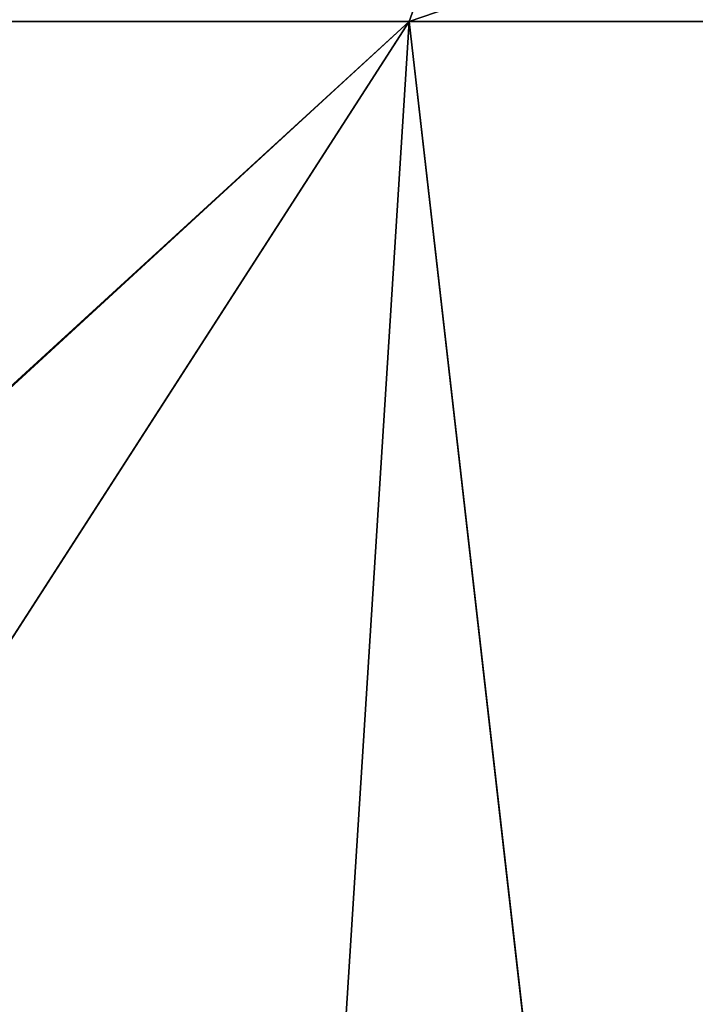
# Model space of a CAD drawing. Units: centimetres. Extents: x -624 to 290, y -260 to 1175.
# Drawn here: x 68 to 69, y -20 to -20 of the extents above; entities that cross this region are included whole.
import ezdxf

# ---------------------------------------------------------------- set-up
doc = ezdxf.new("R2010")
doc.units = ezdxf.units.CM
doc.header["$LTSCALE"] = 2.54

# ---------------------------------------------------------------- blocks, each defined once
blk = doc.blocks.new('3DGeom~891_Defintion')
at = {"color": 18, "true_color": 0x000000}
mesh = blk.add_polyface(dxfattribs=at)
corners = [(3699.032579189474, 2845.823689377669, 24.81050410071979), (3725.980153325821, 3469.522229138698, 24.81050410072051), (3724.477177974297, 3481.80901566687, 24.81050410072065), (3833.703656443814, 2842.320854727644, 24.81050410072109), (3731.311796947361, 3458.350473848688, 24.81050410072022), (3739.918290273015, 3449.453638613539, 24.81050410072109), (3750.907164665876, 3443.755000846635, 24.81050410071964), (3816.53922442423, 3435.087629378669, 24.81050410071993), (3882.171284182582, 3443.755000846636, 24.8105041007208), (4024.361921128563, 2871.811754979499, 24.81050410072094), (3893.140194488286, 3449.47310976027, 24.81050410071993), (3901.732146071445, 3458.372163227324, 24.81050410072109), (3907.061817931291, 3469.535045589712, 24.8105041007208), (3908.580074435945, 3481.811480368988, 24.81050410072109), (4576.463329065387, 2842.320854727644, 24.81050410072123), (4504.415156753598, 4735.463234455759, 24.81050410072094), (4385.804817910427, 2871.811754979499, 24.8105041007208), (4505.918132105124, 4723.176201457377, 24.81050410072094), (4511.249775726663, 4712.004692637578, 24.81050410071935), (4519.856515522531, 4703.107610932217, 24.81050410072109), (4530.845143445181, 4697.409219635524, 24.81050410072109), (4596.477203203532, 4688.741848167557, 24.81050410072051), (4711.134652789942, 2845.823689377668, 24.81050410071993), (4662.109262961887, 4697.409219635525, 24.81050410072137), (4673.07817326759, 4703.127328549162, 24.81050410072051), (4681.670124850747, 4712.026382016214, 24.81050410072094), (4686.999796710594, 4723.18901790839, 24.81050410072065), (4688.518053215248, 4735.465699157878, 24.81050410071964), (3380.830169894635, 4152.69131983343, 24.81050410072037), (3385.672816615976, 4660.102502497452, 24.81050410071921), (3352.250470015782, 4406.693168360019, 24.81050410071964), (3418.965026944338, 3910.271353029281, 24.81050410072008), (3439.247307143125, 4917.462754129956, 24.81050410071935), (3362.715595208581, 3168.529355912205, 24.81050410072065), (3378.550566905747, 3538.384034552407, 24.81050410071935), (3359.558804735916, 3353.930657449587, 24.81050410072094), (3392.564370207963, 3048.410372902638, 24.81050410072051), (3464.761410527675, 2947.876159392482, 24.8105041007195), (3462.420436456051, 5163.742690921017, 24.81050410072094), (3462.835985233136, 5382.320854727644, 24.81050410072051), (3752.372923015419, 3552.077919519714, 24.8105041007208), (4532.310655324512, 4805.731891838392, 24.81050410072051), (4947.331000276064, 5382.320854727646, 24.81050410071979), (3726.958640066646, 3493.936335968009, 24.81050410072123), (3569.04739360177, 2881.213114738191, 24.81050410072008), (3791.348982897978, 3602.14957539684, 24.81050410072123), (3803.049909732712, 3609.322597970696, 24.81050410072094), (3816.544646768888, 3611.824517090624, 24.8105041007208), (3830.039137334852, 3609.322597970696, 24.81050410072051), (3841.740310639802, 3602.149575396841, 24.81050410071935), (3880.716124052146, 3552.077919519714, 24.81050410072037), (3906.130653471131, 3493.93633596801, 24.81050410071935), (4506.896618845947, 4747.5905547569, 24.81050410072123), (4205.083492754601, 2889.111252675149, 24.81050410072065), (4571.286961677279, 4855.803794185733, 24.81050410071935), (4582.987888512014, 4862.976570289375, 24.81050410072065), (4596.482625548191, 4865.478735879513, 24.81050410072109), (4609.977362584367, 4862.976570289376, 24.81050410072051), (4621.678289419102, 4855.803794185731, 24.81050410072022), (4660.65410283145, 4805.731891838392, 24.81050410072094), (4686.068632250434, 4747.5905547569, 24.81050410072051), (4841.119591907432, 2881.213114738192, 24.81050410072051), (4945.405574981528, 2947.876159392481, 24.81050410072037), (4947.746549053155, 5163.742690921021, 24.8105041007195), (5017.602615301243, 3048.41037290264, 24.81050410072022), (4991.202205035076, 3910.271353029281, 24.81050410071964), (4970.919678366078, 4917.462754129952, 24.81050410072109), (5031.616418603456, 3538.384034552407, 24.81050410072022), (5047.451636770835, 3168.529355912205, 24.81050410072022), (5050.608427243498, 3353.930657449587, 24.8105041007195), (5024.494415363441, 4660.102502497452, 24.81050410071906), (5029.337062084778, 4152.691319833429, 24.81050410072008), (5057.916761963633, 4406.693168360018, 24.8105041007208)]
mesh.append_faces([[corners[k] for k in face] for face in [(28, 29, 30), (33, 34, 35), (67, 68, 69), (70, 71, 72)]], dxfattribs={"vtx0": -1, "color": 18})
mesh.append_faces([[corners[k] for k in face] for face in [(1, 3, 4), (4, 3, 5), (5, 3, 6), (6, 3, 7), (7, 3, 8), (8, 9, 10), (10, 9, 11), (11, 9, 12), (12, 9, 13), (14, 15, 16), (15, 14, 17), (17, 14, 18), (18, 14, 19), (19, 14, 20), (20, 14, 21), (21, 22, 23), (23, 22, 24), (24, 22, 25), (25, 22, 26), (26, 22, 27), (29, 31, 32), (34, 36, 31), (32, 37, 38), (38, 37, 39), (39, 41, 42), (40, 37, 43), (43, 44, 2), (41, 13, 52), (52, 9, 15), (42, 62, 63), (63, 65, 66), (65, 64, 67)]], dxfattribs={"vtx0": -1, "vtx1": -1, "color": 18})
mesh.append_faces([[corners[k] for k in face] for face in [(31, 37, 32), (39, 37, 40), (39, 40, 41), (52, 13, 9), (42, 27, 22), (63, 64, 65)]], dxfattribs={"vtx0": -1, "vtx1": -1, "vtx2": -1, "color": 18})
mesh.append_faces([[corners[k] for k in face] for face in [(0, 1, 2), (1, 0, 3), (8, 3, 9), (21, 14, 22), (29, 28, 31), (34, 33, 36), (31, 36, 37), (43, 37, 44), (2, 44, 0), (41, 40, 45), (41, 45, 46), (41, 46, 47), (41, 47, 48), (41, 48, 49), (41, 49, 50), (41, 50, 51), (41, 51, 13), (15, 9, 53), (15, 53, 16), (42, 41, 54), (42, 54, 55), (42, 55, 56), (42, 56, 57), (42, 57, 58), (42, 58, 59), (42, 59, 60), (42, 60, 27), (42, 22, 61), (42, 61, 62), (63, 62, 64), (67, 64, 68), (65, 70, 66), (70, 65, 71)]], dxfattribs={"vtx0": -1, "vtx2": -1, "color": 18})
mesh = blk.add_polyface(dxfattribs=at)
corners = [(5024.494415363441, 4660.102502497453), (4991.202205035076, 3910.271353029281), (4970.919678366076, 4917.462754129953), (5029.337062084781, 4152.691319833429), (5057.91676196363, 4406.693168360018), (3378.550566905747, 3538.384034552408), (3362.715595208582, 3168.529355912206), (3359.558804735916, 3353.930657449588), (3392.564370207963, 3048.410372902638), (3418.965026944338, 3910.271353029282), (3464.761410527675, 2947.876159392481), (3439.247307143121, 4917.462754129956), (3462.42043645605, 5163.742690921019), (3462.835985233134, 5382.320854727644), (3752.37292301542, 3552.077919519714), (4532.31065532451, 4805.731891838392), (4947.331000276065, 5382.320854727646), (3726.958640066644, 3493.936335968009), (3569.047393601767, 2881.213114738191), (3724.477177974296, 3481.809015666869), (3699.032579189472, 2845.82368937767), (3791.348982897976, 3602.14957539684), (3803.049909732712, 3609.322597970696), (3816.544646768886, 3611.824517090624), (3830.039137334852, 3609.322597970696), (3841.7403106398, 3602.149575396841), (3880.716124052146, 3552.077919519714), (3906.130653471131, 3493.93633596801), (3908.580074435945, 3481.811480368988), (4506.896618845947, 4747.5905547569), (4024.361921128563, 2871.811754979499), (4504.415156753598, 4735.463234455759), (4205.083492754601, 2889.111252675149), (4385.804817910428, 2871.811754979499), (4571.286961677279, 4855.803794185733), (4582.987888512013, 4862.976570289376), (4596.482625548189, 4865.478735879512), (4609.977362584367, 4862.976570289377), (4621.678289419102, 4855.80379418573), (4660.654102831449, 4805.731891838391), (4686.068632250434, 4747.590554756899), (4688.518053215247, 4735.465699157878), (4711.13465278994, 2845.823689377669), (4841.119591907431, 2881.213114738192), (4945.405574981527, 2947.876159392482), (4947.746549053152, 5163.742690921021), (5017.60261530124, 3048.41037290264), (5031.616418603455, 3538.384034552408), (5047.451636770833, 3168.529355912204), (5050.608427243496, 3353.930657449588), (4576.463329065388, 2842.320854727644), (4505.918132105122, 4723.176201457377), (4511.249775726663, 4712.004692637576), (4519.856515522529, 4703.107610932217), (4530.84514344518, 4697.409219635524), (4596.477203203531, 4688.741848167556), (4662.109262961883, 4697.409219635524), (4673.078173267587, 4703.12732854916), (4681.670124850747, 4712.026382016214), (4686.999796710594, 4723.189017908392), (3725.980153325818, 3469.522229138699), (3833.703656443814, 2842.320854727645), (3731.311796947361, 3458.350473848688), (3739.918290273014, 3449.453638613539), (3750.907164665876, 3443.755000846635), (3816.539224424228, 3435.087629378669), (3882.17128418258, 3443.755000846636), (3893.140194488286, 3449.473109760268), (3901.732146071444, 3458.372163227324), (3907.061817931288, 3469.535045589714), (3385.672816615974, 4660.102502497453), (3380.830169894634, 4152.69131983343), (3352.250470015784, 4406.693168360018)]
mesh.append_faces([[corners[k] for k in face] for face in [(3, 0, 4), (5, 6, 7), (48, 47, 49), (70, 71, 72)]], dxfattribs={"vtx0": -1, "color": 18})
mesh.append_faces([[corners[k] for k in face] for face in [(0, 1, 2), (1, 0, 3), (6, 5, 8), (8, 9, 10), (10, 17, 18), (18, 19, 20), (14, 15, 21), (21, 15, 22), (22, 15, 23), (23, 15, 24), (24, 15, 25), (25, 15, 26), (26, 15, 27), (27, 15, 28), (30, 31, 32), (32, 31, 33), (15, 16, 34), (34, 16, 35), (35, 16, 36), (36, 16, 37), (37, 16, 38), (38, 16, 39), (39, 16, 40), (40, 16, 41), (42, 16, 43), (43, 16, 44), (44, 45, 46), (46, 47, 48), (50, 55, 42), (20, 60, 61), (60, 20, 19), (61, 66, 30), (71, 70, 9)]], dxfattribs={"vtx0": -1, "vtx1": -1, "color": 18})
mesh.append_faces([[corners[k] for k in face] for face in [(10, 9, 11), (10, 13, 14), (14, 13, 15), (28, 29, 30), (41, 16, 42), (46, 45, 1)]], dxfattribs={"vtx0": -1, "vtx1": -1, "vtx2": -1, "color": 18})
mesh.append_faces([[corners[k] for k in face] for face in [(8, 5, 9), (10, 11, 12), (10, 12, 13), (15, 13, 16), (10, 14, 17), (18, 17, 19), (28, 15, 29), (30, 29, 31), (44, 16, 45), (1, 45, 2), (46, 1, 47), (31, 50, 33), (50, 31, 51), (50, 51, 52), (50, 52, 53), (50, 53, 54), (50, 54, 55), (42, 55, 56), (42, 56, 57), (42, 57, 58), (42, 58, 59), (42, 59, 41), (61, 60, 62), (61, 62, 63), (61, 63, 64), (61, 64, 65), (61, 65, 66), (30, 66, 67), (30, 67, 68), (30, 68, 69), (30, 69, 28), (9, 70, 11)]], dxfattribs={"vtx0": -1, "vtx2": -1, "color": 18})
blk = doc.blocks.new('Grupuj#2')
at = {"color": 1, "true_color": 0xff0000}
mesh = blk.add_polyface(dxfattribs=at)
corners = [(376.3056352914402, 2046.987637963118), (457.8055996364135, 480.0963969242791), (375.4257813428782, 2038.286185809923), (376.4087905819601, 2047.186060198413), (380.4998080447753, 2055.079867106426), (380.5580604441272, 2055.130231160035), (387.3760183516006, 2060.959111870182), (387.426989201041, 2061.003407965521), (395.8565968239295, 2063.860202717073), (1511.996840239836, 2166.622896336298), (464.6029232008731, 444.0135858905068), (484.5750010369053, 411.9210648162672), (514.9342098324463, 389.4019614980614), (550.3844356130804, 379.6856433248963), (1090.154808782951, 329.1601820286762), (1645.331731487922, 311.7429021077771), (1556.291721988692, 2162.117437323931), (1597.314760640643, 2141.598636448038), (1628.212804130227, 2107.699987596006), (1644.85357287842, 2064.956682775706), (1646.922746647067, 2036.006453889466), (1647.161871180572, 2033.973693422237), (2200.508647196127, 329.1601820286433), (1648.033183009707, 2032.121747007669), (1649.448230877302, 2030.642378782458), (1651.258909623832, 2029.689102538896), (1653.279539726344, 2029.359612405065), (2893.833558668433, 2029.359612405065), (2740.277806774805, 379.6856433249014), (2775.731673330361, 389.4037818855323), (2806.073933427992, 411.913120413806), (2806.092095717592, 411.9265259787118), (2826.064173553719, 444.0239014195365), (2832.857859628138, 480.1058016556121), (2915.425781342885, 2004.907560981273), (2900.948852277621, 2028.063506719511), (2907.377241499097, 2024.430003109907), (2907.4367074901, 2024.396022543619), (2912.333549810617, 2018.778913576941), (2915.081073990628, 2011.851713877126)]
mesh.append_faces([[corners[k] for k in face] for face in [(0, 1, 2), (34, 38, 39)]], dxfattribs={"vtx0": -1, "color": 1})
mesh.append_faces([[corners[k] for k in face] for face in [(1, 9, 10), (10, 9, 11), (11, 9, 12), (12, 9, 13), (13, 9, 14), (14, 9, 15), (15, 21, 22), (22, 27, 28), (28, 27, 29), (29, 27, 30), (30, 27, 31), (31, 27, 32), (32, 27, 33), (33, 27, 34)]], dxfattribs={"vtx0": -1, "vtx1": -1, "color": 1})
mesh.append_faces([[corners[k] for k in face] for face in [(1, 0, 3), (1, 3, 4), (1, 4, 5), (1, 5, 6), (1, 6, 7), (1, 7, 8), (1, 8, 9), (15, 9, 16), (15, 16, 17), (15, 17, 18), (15, 18, 19), (15, 19, 20), (15, 20, 21), (22, 21, 23), (22, 23, 24), (22, 24, 25), (22, 25, 26), (22, 26, 27), (34, 27, 35), (34, 35, 36), (34, 36, 37), (34, 37, 38)]], dxfattribs={"vtx0": -1, "vtx2": -1, "color": 1})
mesh = blk.add_polyface(dxfattribs=at)
corners = [(457.8055996364135, 480.0963969242791, 31.2), (376.3056352914402, 2046.987637963118, 31.2), (375.4257813428782, 2038.286185809923, 31.2), (376.4087905819601, 2047.186060198413, 31.2), (380.4998080447753, 2055.079867106426, 31.2), (380.5580604441272, 2055.130231160035, 31.2), (387.3760183516006, 2060.959111870182, 31.2), (387.426989201041, 2061.003407965521, 31.2), (395.8565968239295, 2063.860202717073, 31.2), (1511.996840239836, 2166.622896336298, 31.2), (464.6029232008731, 444.0135858905068, 31.2), (484.5750010369053, 411.9210648162672, 31.2), (514.9342098324463, 389.4019614980614, 31.2), (550.3844356130804, 379.6856433248963, 31.2), (1090.154808782951, 329.1601820286762, 31.2), (1645.331731487922, 311.7429021077771, 31.2), (1556.291721988692, 2162.117437323931, 31.2), (1597.314760640643, 2141.598636448038, 31.19999999999596), (1628.212804130227, 2107.699987596006, 31.19999999999884), (1644.85357287842, 2064.956682775706, 31.2), (1646.922746647067, 2036.006453889466, 31.2), (1647.161871180572, 2033.973693422237, 31.2), (2200.508647196127, 329.1601820286433, 31.2), (1648.033183009707, 2032.121747007669, 31.2), (1649.448230877302, 2030.642378782458, 31.2), (1651.258909623832, 2029.689102538896, 31.2), (1653.279539726344, 2029.359612405065, 31.2), (2893.833558668433, 2029.359612405065, 31.2), (2740.277806774805, 379.6856433249014, 31.2), (2775.731673330361, 389.4037818855323, 31.2), (2806.073933427992, 411.913120413806, 31.2), (2806.092095717592, 411.9265259787118, 31.2), (2826.064173553719, 444.0239014195365, 31.2), (2832.857859628138, 480.1058016556121, 31.2), (2915.425781342885, 2004.907560981273, 31.2), (2900.948852277621, 2028.063506719511, 31.2), (2907.377241499097, 2024.430003109907, 31.2), (2907.4367074901, 2024.396022543619, 31.2), (2912.333549810617, 2018.778913576941, 31.2), (2915.081073990628, 2011.851713877126, 31.2)]
mesh.append_faces([[corners[k] for k in face] for face in [(0, 1, 2), (38, 34, 39)]], dxfattribs={"vtx0": -1, "color": 1})
mesh.append_faces([[corners[k] for k in face] for face in [(1, 0, 3), (3, 0, 4), (4, 0, 5), (5, 0, 6), (6, 0, 7), (7, 0, 8), (8, 0, 9), (9, 15, 16), (16, 15, 17), (17, 15, 18), (18, 15, 19), (19, 15, 20), (20, 15, 21), (21, 22, 23), (23, 22, 24), (24, 22, 25), (25, 22, 26), (26, 22, 27), (27, 34, 35), (35, 34, 36), (36, 34, 37), (37, 34, 38)]], dxfattribs={"vtx0": -1, "vtx1": -1, "color": 1})
mesh.append_faces([[corners[k] for k in face] for face in [(9, 0, 10), (9, 10, 11), (9, 11, 12), (9, 12, 13), (9, 13, 14), (9, 14, 15), (21, 15, 22), (27, 22, 28), (27, 28, 29), (27, 29, 30), (27, 30, 31), (27, 31, 32), (27, 32, 33), (27, 33, 34)]], dxfattribs={"vtx0": -1, "vtx2": -1, "color": 1})
blk = doc.blocks.new('3DGeom~1342_Defintion')
at = {"color": 0}
blk.add_blockref('Grupuj#2', (12198.61918173142, 4586.452153796025, -0.6589657831055853), dxfattribs=at)
blk = doc.blocks.new('3DGeom~1094_Defintion')
at = {"color": 0}
for p, q in [((-211.7357730648579, 261.7475428404659, 223.9207637669495), (-205.6584569682288, 279.6841926431782, 217.4937017178918)), ((-211.7357730648579, 261.7475428404659, 223.9207637669495), (-205.6584569682288, 279.6841926431782, 217.4937017178918)), ((211.7357730648672, 261.7475428404561, 223.9207637669426), (205.6584569682474, 279.6841926431879, 217.4937017178849)), ((211.7357730648672, 261.7475428404561, 223.9207637669426), (205.6584569682474, 279.6841926431879, 217.4937017178849)), ((-211.7357730648579, 261.7475428404659, 223.9207637669495), (-262.4858854142079, 29.99427416253362, 197.4381744604259)), ((-211.7357730648579, 261.7475428404659, 223.9207637669495), (-262.4858854142079, 29.99427416253362, 197.4381744604259)), ((-211.7357730648579, 261.7475428404659, 223.9207637669495), (-252.5924289590968, 261.7475428404515, 176.5491693105814)), ((-211.7357730648579, 261.7475428404659, 223.9207637669495), (-252.5924289590968, 261.7475428404515, 176.5491693105814)), ((-211.7357730648579, 261.7475428404659, 223.9207637669495), (-224.7443619753078, 45.3346483602114, 237.6779603584667)), ((-211.7357730648579, 261.7475428404659, 223.9207637669495), (-224.7443619753078, 45.3346483602114, 237.6779603584667)), ((-162.154559660834, 261.7475428404613, 262.0657226243732), (-211.7357730648579, 261.7475428404659, 223.9207637669495)), ((-211.7357730648579, 261.7475428404659, 223.9207637669495), (-142.0137253790109, 211.8827606651161, 278.4108054404205)), ((-211.7357730648579, 261.7475428404659, 223.9207637669495), (-142.0137253790109, 211.8827606651161, 278.4108054404205)), ((-211.7357730648579, 261.7475428404659, 223.9207637669495), (-144.6677630897418, 173.4436338955313, 280.8293880554203)), ((-211.7357730648579, 261.7475428404659, 223.9207637669495), (-144.6677630897418, 173.4436338955313, 280.8293880554203)), ((-162.154559660834, 261.7475428404613, 262.0657226243732), (-211.7357730648579, 261.7475428404659, 223.9207637669495)), ((211.7357730648672, 261.7475428404561, 223.9207637669426), (142.0392404017146, 211.6945970086726, 278.4162784513085)), ((211.7357730648672, 261.7475428404561, 223.9207637669426), (142.0392404017146, 211.6945970086726, 278.4162784513085)), ((211.7357730648672, 261.7475428404561, 223.9207637669426), (162.1545596608802, 261.7475428404567, 262.0657226243571)), ((211.7357730648672, 261.7475428404561, 223.9207637669426), (162.1545596608802, 261.7475428404567, 262.0657226243571)), ((252.592428959106, 261.7475428404521, 176.5491693105883), (211.7357730648672, 261.7475428404561, 223.9207637669426)), ((211.7357730648672, 261.7475428404561, 223.9207637669426), (224.7443619753171, 45.33464836021197, 237.6779603584829)), ((211.7357730648672, 261.7475428404561, 223.9207637669426), (224.7443619753171, 45.33464836021197, 237.6779603584829)), ((252.592428959106, 261.7475428404521, 176.5491693105883), (211.7357730648672, 261.7475428404561, 223.9207637669426))]:
    blk.add_line(p, q, dxfattribs=at)
at = {"color": 253, "true_color": 0xa8a8a8}
mesh = blk.add_polyface(dxfattribs=at)
corners = [(-211.7357730648579, 261.7475428404659, 223.9207637669495), (-245.342436768703, 279.6841926431879, 171.4817907418086), (-252.5924289590968, 261.7475428404515, 176.5491693105814), (-205.6584569682288, 279.6841926431782, 217.4937017178918)]
mesh.append_faces([[corners[k] for k in face] for face in [(0, 1, 2), (1, 0, 3)]], dxfattribs={"vtx0": -1, "color": 253})
mesh = blk.add_polyface(dxfattribs=at)
corners = [(-162.154559660834, 261.7475428404613, 262.0657226243732), (-205.6584569682288, 279.6841926431782, 217.4937017178918), (-211.7357730648579, 261.7475428404659, 223.9207637669495), (-157.5003548726918, 279.6841926431828, 254.5438271413039)]
mesh.append_faces([[corners[k] for k in face] for face in [(0, 1, 2), (1, 0, 3)]], dxfattribs={"vtx0": -1, "color": 253})
mesh = blk.add_polyface(dxfattribs=at)
corners = [(162.1545596608802, 261.7475428404567, 262.0657226243571), (205.6584569682474, 279.6841926431879, 217.4937017178849), (157.5003548726918, 279.6841926431833, 254.5438271412947), (211.7357730648672, 261.7475428404561, 223.9207637669426)]
mesh.append_faces([[corners[k] for k in face] for face in [(0, 1, 2), (1, 0, 3)]], dxfattribs={"vtx0": -1, "color": 253})
mesh = blk.add_polyface(dxfattribs=at)
corners = [(245.3424367687307, 279.6841926431782, 171.4817907417993), (211.7357730648672, 261.7475428404561, 223.9207637669426), (252.592428959106, 261.7475428404521, 176.5491693105883), (205.6584569682474, 279.6841926431879, 217.4937017178849)]
mesh.append_faces([[corners[k] for k in face] for face in [(0, 1, 2), (1, 0, 3)]], dxfattribs={"vtx0": -1, "color": 253})
mesh = blk.add_polyface(dxfattribs=at)
corners = [(-211.7357730648579, 261.7475428404659, 223.9207637669495), (-262.4858854142079, 29.99427416253362, 197.4381744604259), (-224.7443619753078, 45.3346483602114, 237.6779603584667)]
mesh.append_faces([[corners[k] for k in face] for face in [(0, 1, 2)]], dxfattribs={"color": 253})
mesh = blk.add_polyface(dxfattribs=at)
corners = [(-211.7357730648579, 261.7475428404659, 223.9207637669495), (-252.5924289590968, 261.7475428404515, 176.5491693105814), (-262.4858854142079, 29.99427416253362, 197.4381744604259)]
mesh.append_faces([[corners[k] for k in face] for face in [(0, 1, 2)]], dxfattribs={"color": 253})
mesh = blk.add_polyface(dxfattribs=at)
corners = [(-144.6677630897418, 173.4436338955313, 280.8293880554203), (-211.7357730648579, 261.7475428404659, 223.9207637669495), (-224.7443619753078, 45.3346483602114, 237.6779603584667)]
mesh.append_faces([[corners[k] for k in face] for face in [(0, 1, 2)]], dxfattribs={"color": 253})
mesh = blk.add_polyface(dxfattribs=at)
corners = [(-142.0137253790109, 211.8827606651161, 278.4108054404205), (-162.154559660834, 261.7475428404613, 262.0657226243732), (-211.7357730648579, 261.7475428404659, 223.9207637669495)]
mesh.append_faces([[corners[k] for k in face] for face in [(0, 1, 2)]], dxfattribs={"color": 253})
mesh = blk.add_polyface(dxfattribs=at)
corners = [(-142.0137253790109, 211.8827606651161, 278.4108054404205), (-211.7357730648579, 261.7475428404659, 223.9207637669495), (-144.6677630897418, 173.4436338955313, 280.8293880554203)]
mesh.append_faces([[corners[k] for k in face] for face in [(0, 1, 2)]], dxfattribs={"color": 253})
mesh = blk.add_polyface(dxfattribs=at)
corners = [(224.7443619753171, 45.33464836021197, 237.6779603584829), (211.7357730648672, 261.7475428404561, 223.9207637669426), (142.0392404017146, 211.6945970086726, 278.4162784513085)]
mesh.append_faces([[corners[k] for k in face] for face in [(0, 1, 2)]], dxfattribs={"color": 253})
mesh = blk.add_polyface(dxfattribs=at)
corners = [(211.7357730648672, 261.7475428404561, 223.9207637669426), (162.1545596608802, 261.7475428404567, 262.0657226243571), (142.0392404017146, 211.6945970086726, 278.4162784513085)]
mesh.append_faces([[corners[k] for k in face] for face in [(0, 1, 2)]], dxfattribs={"color": 253})
mesh = blk.add_polyface(dxfattribs=at)
corners = [(211.7357730648672, 261.7475428404561, 223.9207637669426), (224.7443619753171, 45.33464836021197, 237.6779603584829), (252.592428959106, 261.7475428404521, 176.5491693105883)]
mesh.append_faces([[corners[k] for k in face] for face in [(0, 1, 2)]], dxfattribs={"color": 253})
mesh = blk.add_polyface(dxfattribs=at)
corners = [(252.592428959106, 261.7475428404521, 176.5491693105883), (224.7443619753171, 45.33464836021197, 237.6779603584829), (262.4858854142449, 29.99427416254286, 197.4381744604259)]
mesh.append_faces([[corners[k] for k in face] for face in [(0, 1, 2)]], dxfattribs={"color": 253})
mesh = blk.add_polyface(dxfattribs=at)
corners = [(224.7443619753171, 45.33464836021197, 237.6779603584829), (142.0392404017146, 211.6945970086726, 278.4162784513085), (144.268451700575, 160.6980321520332, 282.287598579332)]
mesh.append_faces([[corners[k] for k in face] for face in [(0, 1, 2)]], dxfattribs={"color": 253})
blk = doc.blocks.new('Group295')
at = {"color": 7, "true_color": 0xebebeb, "extrusion": (-0.99846772003461, -0.05533725733072951, -2.128262047175668e-14), "xscale": 0.003624544368954155, "yscale": 0.003624544368954155, "zscale": 0.003624544368954155, "rotation": 89.99999999990257}
blk.add_blockref('3DGeom~1094_Defintion', (1195.257347603787, 244.1153015574881, -624.4810576168745), dxfattribs=at)

msp = doc.modelspace()

# ---------------------------------------------------------------- block references
at = {"color": 0, "rotation": 356.8277880640356}
msp.add_blockref('Group295', (-555.1277130044723, 1174.677932515529, -71.28283046755895), dxfattribs=at)
at = {"color": 0, "extrusion": (-3.255439605252991e-09, -0.7880107536057452, -0.6156614753269084), "xscale": 0.04836661139811116, "yscale": 0.04836661139811116, "zscale": 0.04836661139811116}
msp.add_blockref('3DGeom~891_Defintion', (-134.0893325582241, -168.5771010031834, -45.40219021215502), dxfattribs=at)
at = {"color": 1, "true_color": 0xff0000, "extrusion": (2.921204991467712e-09, 0.707106781186533, 0.707106781186562), "xscale": 0.03929140060905396, "yscale": 0.03929140060905396, "zscale": 0.03929140060905396}
msp.add_blockref('3DGeom~1342_Defintion', (-613.2515466947902, -3.715648466201671, 168.9201417189999), dxfattribs=at)

doc.saveas('drawing.dxf')
